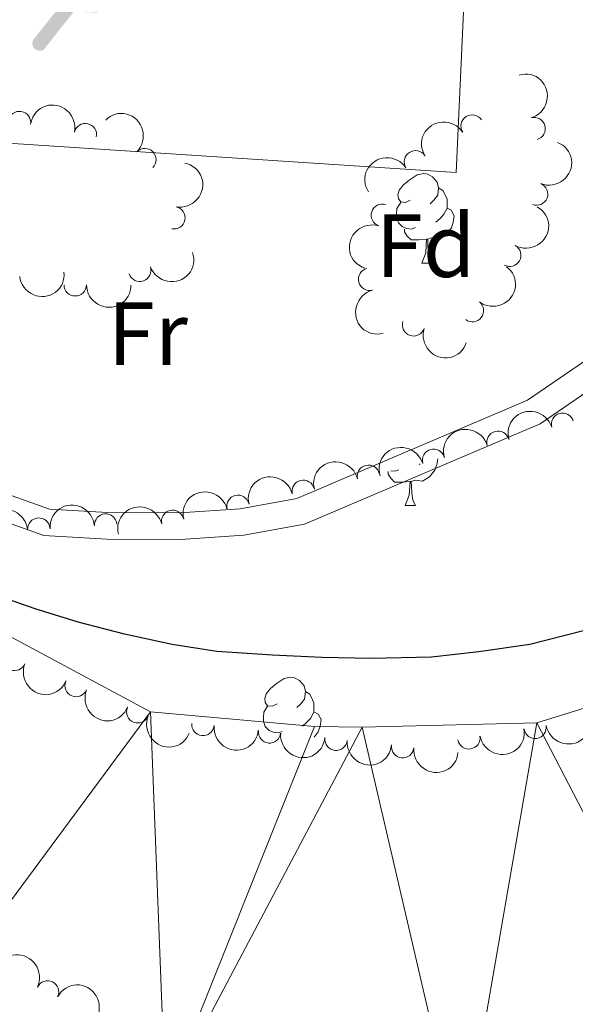
# Model space of a CAD drawing. Units: metres. Extents: x 630950 to 635461, y 708659 to 711714.
# Drawn here: x 634623 to 634685, y 709542 to 709652 of the extents above; entities that cross this region are included whole.
import ezdxf
from ezdxf.enums import TextEntityAlignment as Align

# ---------------------------------------------------------------- set-up
doc = ezdxf.new("R2010")
doc.units = ezdxf.units.M
doc.header["$MEASUREMENT"] = 0
doc.linetypes.add('DGN Style 3', pattern=[69.19747396697248, 49.42676711926606, -19.77070684770642])
for name, color, linetype, lineweight in [('Carátula', 7, 'Continuous', 5), ('Edificios construcciones cerramientos', 7, 'Continuous', 5), ('Elementos auxiliares', 7, 'Continuous', 5), ('Entidades rústicas y varios', 7, 'Continuous', 5), ('Hidrografía', 7, 'Continuous', 5), ('Relieve y altimetría', 7, 'Continuous', 5), ('Viales y ferrocarril', 7, 'Continuous', 5)]:
    doc.layers.add(name, color=color, linetype=linetype, lineweight=lineweight)
doc.styles.add('Style-arial', font='arial.shx', dxfattribs={"bigfont": 'arialbig.shx'})
doc.styles.add('Style-Arial Narrow', font='txt')

# ---------------------------------------------------------------- blocks, each defined once
blk = doc.blocks.new('5IDEP')
at = {"layer": 'Edificios construcciones cerramientos', "linetype": 'Continuous', "lineweight": 5}
h = blk.add_hatch(color=252, dxfattribs=at)
edge = h.paths.add_edge_path()
edge.add_arc((2.963934144936502, 5.525030456483364), 1.391416391705219, 180, 540)
at = {"layer": 'Edificios construcciones cerramientos', "linetype": 'Continuous', "lineweight": 5, "extrusion": (0, 0, -1)}
blk.add_hatch(color=252, dxfattribs=at).paths.add_polyline_path([(0.5350000001490116, -0.5990000001620501), (-1.824999999953434, 1.849999999860302), (-4.003000000026077, 0.2169999999459833), (-7.903999999864027, 4.209999999962747), (-6.632999999914318, 5.208999999798834), (-3.95699999993667, 2.440999999875203), (-0.3729999999050051, 5.162999999942258), (2.66800000006333, 5.162999999942258), (6.435000000055879, 1.351999999955297), (5.118000000016764, 0.3079999999608845), (1.851000000024214, 3.710999999893829), (1.260999999940395, 3.166999999899417), (3.03000000002794, 1.351999999955297)])
at = {"layer": 'Edificios construcciones cerramientos', "linetype": 'Continuous', "lineweight": 5}
for points in [[(-4.86199999996461, -9.443000000203028), (-5.140000000130385, -9.435999999986961), (-5.388999999966472, -9.345000000204891), (-5.584999999962747, -9.189000000013039), (-5.733999999938533, -8.967000000178814), (-5.80600000009872, -8.700000000186265), (-5.783999999985099, -8.427000000141561), (-5.662999999942258, -8.177000000141561), (-3.03000000002794, -4.864999999990687), (-3.574999999953434, 0.3079999999608845), (-3.394000000087544, 0.8069999997969717), (-3.391999999992549, 0.8059999998658895), (-1.939999999944121, -1.96100000012666), (-1.942000000039116, -1.96100000012666), (-1.805000000167638, -3.685000000055879), (-1.805000000167638, -3.685999999986961), (-1.170000000158325, -5.092000000178814), (-1.172000000020489, -5.092000000178814), (-4.438000000081956, -9.221000000135973), (-4.437000000150874, -9.221000000135973), (-4.601000000024214, -9.361000000033528)], [(1.371000000042841, -5.183000000193715), (1.369999999878928, -5.182000000029802), (-1.172000000020489, -5.092000000178814), (-1.170000000158325, -5.092000000178814), (-1.805000000167638, -3.685999999986961), (-1.805000000167638, -3.685000000055879), (0.3270000000484288, -3.729999999981374), (-1.942000000039116, -1.96100000012666), (-1.939999999944121, -1.96100000012666), (-3.391545483628585, 0.8051338519464384), (-3.394000000087544, 0.8069999997969717), (-3.391999999992549, 0.8059999998658895), (-3.391545483628585, 0.8051338519464384), (2.095999999903142, -3.367000000085682), (2.096999999834225, -3.368000000016764), (2.28899999987334, -3.549000000115484), (2.41800000006333, -3.803000000072643), (2.46999999997206, -4.085000000195578), (2.442999999970198, -4.364000000059605), (2.346999999834225, -4.613000000128523), (2.183999999891967, -4.837999999988824), (1.956000000005588, -5.015000000130385), (1.689999999944121, -5.119000000180677)]]:
    blk.add_hatch(color=252, dxfattribs=at).paths.add_polyline_path(points)
at = {"layer": 'Edificios construcciones cerramientos', "color": 252, "linetype": 'Continuous', "lineweight": 5}
blk.add_line((4.003000000026077, 0.2169999999459833), (7.903999999864027, 4.209999999962747), dxfattribs=at)
at = {"layer": 'Edificios construcciones cerramientos', "color": 252, "linetype": 'Continuous', "lineweight": 5, "flags": 128}
blk.add_lwpolyline([(7.903999999864027, 4.209999999962747), (4.003000000026077, 0.2169999999459833)], dxfattribs=at)

msp = doc.modelspace()

# ---------------------------------------------------------------- linework, layer by layer
at = {"layer": 'Carátula', "color": 7, "linetype": 'Continuous', "lineweight": 5}
msp.add_3dface([(631006.5900000001, 708658.8200000001), (635460.77, 708744.29), (635403.79, 711713.76), (630949.6100000001, 711628.28)], dxfattribs=at)
at = {"layer": 'Edificios construcciones cerramientos', "color": 250, "linetype": 'Continuous', "lineweight": 5}
msp.add_polyline3d([(634674.4199999999, 709693.7, 378.45), (634671.72, 709634.8, 378.1), (634562.24, 709641.94, 378.45), (634564.5800000001, 709701.52, 378.45)], dxfattribs=at)
at = {"layer": 'Elementos auxiliares', "color": 250, "linetype": 'Continuous', "lineweight": 5}
msp.add_3dface([(631872.3, 709069.3600000001), (631828.47, 711382.7), (635250.02, 711448.4199999999), (635294.99, 709135.04)], dxfattribs=at)
at = {"layer": 'Entidades rústicas y varios', "color": 92, "linetype": 'Continuous', "lineweight": 5}
for p, q in [((634667.8700000001, 709624.6300000001), (634668.99, 709624.6300000001)), ((634667.69, 709602.1599999999), (634667.5900000001, 709602.0800000001)), ((634666.02, 709597.51), (634667.1499999999, 709597.51))]:
    msp.add_line(p, q, dxfattribs=at)
at = {"layer": 'Entidades rústicas y varios', "color": 92, "linetype": 'Continuous', "lineweight": 5, "flags": 128}
for points in [[(634666.5700000001, 709631.69), (634666.04, 709631.4299999999), (634665.51, 709631.49), (634665.25, 709631.8500000001), (634665.19, 709632.28), (634665.3500000001, 709632.8), (634665.8300000001, 709633.3900000001), (634666.47, 709633.9299999999), (634667.3700000001, 709634.51), (634668.1100000001, 709634.6699999999), (634668.53, 709634.6100000001), (634669.0700000001, 709634.3), (634669.5900000001, 709633.71), (634669.75, 709633.0700000001), (634669.6499999999, 709632.23), (634669.22, 709631.69), (634668.8, 709631.27)], [(634669.75, 709633.0700000001), (634670.23, 709632.76), (634670.55, 709632.1200000001), (634670.71, 709631.8), (634670.71, 709631.22), (634670.71, 709630.79), (634670.3300000001, 709630.1100000001), (634669.9099999999, 709629.6300000001), (634669.4299999999, 709629.21)], [(634667.1499999999, 709628.6100000001), (634666.73, 709628.45), (634666.1499999999, 709628.51), (634665.6699999999, 709628.73), (634665.25, 709629.1499999999), (634665.03, 709629.73), (634665.03, 709630.1499999999), (634665.0900000001, 709630.74), (634665.51, 709631.4299999999)], [(634670.71, 709630.79), (634671.1599999999, 709630.55), (634671.51, 709629.9299999999), (634671.3899999999, 709629.21), (634671.19, 709628.5700000001), (634670.6000000001, 709627.8300000001), (634669.81, 709627.3500000001), (634668.95, 709627.45), (634668.53, 709627.3200000001)], [(634668.4099999999, 709627.3200000001), (634667.53, 709627.23), (634666.6799999999, 709627.23), (634666.25, 709627.6699999999), (634665.9299999999, 709628.1400000001), (634665.9299999999, 709628.45)], [(634667.8700000001, 709624.6300000001), (634668.31, 709625.79), (634668.4099999999, 709627.3200000001), (634668.53, 709627.3200000001), (634668.56, 709626.73), (634668.5900000001, 709626.05), (634668.6699999999, 709625.4299999999), (634668.78, 709625.03), (634668.99, 709624.6300000001)], [(634669.6499999999, 709602.71), (634669.55, 709602.0800000001), (634669.3400000001, 709601.44), (634668.75, 709600.7), (634667.96, 709600.22), (634667.1100000001, 709600.3300000001), (634666.6799999999, 709600.2)], [(634666.5700000001, 709600.2), (634665.6799999999, 709600.1100000001), (634664.8300000001, 709600.1100000001), (634664.4099999999, 709600.54), (634664.0900000001, 709601.02), (634664.0900000001, 709601.3)], [(634665.31, 709601.49), (634664.8800000001, 709601.3300000001), (634664.4199999999, 709601.3800000001)], [(634666.02, 709597.51), (634666.46, 709598.6699999999), (634666.5700000001, 709600.2), (634666.6799999999, 709600.2), (634666.71, 709599.6100000001), (634666.75, 709598.9299999999), (634666.8200000001, 709598.31), (634666.9299999999, 709597.9099999999), (634667.1499999999, 709597.51)], [(634651.6699999999, 709575.29), (634651.1300000001, 709575.03), (634650.6100000001, 709575.0800000001), (634650.3400000001, 709575.45), (634650.29, 709575.8800000001), (634650.45, 709576.3999999999), (634650.9299999999, 709576.99), (634651.56, 709577.52), (634652.46, 709578.1100000001), (634653.21, 709578.27), (634653.6300000001, 709578.21), (634654.1599999999, 709577.8999999999), (634654.69, 709577.31), (634654.8500000001, 709576.6699999999), (634654.74, 709575.8200000001), (634654.31, 709575.29), (634653.8899999999, 709574.8700000001)], [(634654.8500000001, 709576.6699999999), (634655.3300000001, 709576.3600000001), (634655.6399999999, 709575.72), (634655.8, 709575.3999999999), (634655.8, 709574.8200000001), (634655.8, 709574.3900000001), (634655.4299999999, 709573.7), (634655.01, 709573.22), (634654.53, 709572.8)], [(634652.25, 709572.21), (634651.8300000001, 709572.05), (634651.24, 709572.1100000001), (634650.77, 709572.3200000001), (634650.3400000001, 709572.75), (634650.1300000001, 709573.3300000001), (634650.1300000001, 709573.75), (634650.1799999999, 709574.3400000001), (634650.6100000001, 709575.03)], [(634655.8, 709574.3900000001), (634656.25, 709574.1400000001), (634656.6000000001, 709573.53), (634656.49, 709572.8), (634656.28, 709572.1599999999), (634655.81, 709571.5700000001)]]:
    msp.add_lwpolyline(points, dxfattribs=at)
at = {"layer": 'Entidades rústicas y varios', "color": 92, "linetype": 'Continuous', "lineweight": 5, "extrusion": (-0.1969725676798504, 0.1107833444052176, 0.974129795347623)}
msp.add_arc((-929655.6146059631, 200084.426088336, -46026.50131674213), 2.516055640060341, 45.36446333574666, 225.9090503451193, dxfattribs=at)
at = {"layer": 'Entidades rústicas y varios', "color": 92, "linetype": 'Continuous', "lineweight": 5, "extrusion": (-0.1902568646692377, -0.1219568254023923, 0.974129795347623)}
msp.add_arc((-254953.7725589739, 893601.6899829513, -206916.1981034193), 2.516055640060342, 45.36446333574664, 225.9090503451193, dxfattribs=at)
at = {"layer": 'Entidades rústicas y varios', "color": 92, "linetype": 'Continuous', "lineweight": 5}
for centre, radius, start, end in [((634622.8321061323, 709640.3826884727, 381.56), 1.250091938746999, 351.8579726911769, 171.0715271101723), ((634630.2062774035, 709639.0269365008, 381.56), 1.250091938746999, 348.0133970259849, 167.2269514449803), ((634673.5024241903, 709639.9846467788, 381.56), 1.250091938746998, 33.17747152031635, 212.3910259393118), ((634680.4500783749, 709639.6930364422, 381.56), 1.250091938746999, 285.9983405912207, 105.211895010216), ((634636.8728279751, 709636.223064356, 381.56), 1.250091938746999, 315.322415825185, 134.5359702441805), ((634667.156764477, 709635.9868220198, 381.56), 1.250091938746998, 33.17747152031635, 212.3910259393118), ((634680.7347824564, 709632.3662595563, 381.56), 1.250091938746998, 248.3604734509869, 67.57402786998226), ((634640.110989803, 709629.7130691092, 381.56), 1.250091938746999, 259.1804079321502, 78.39396235114566), ((634663.4532619517, 709629.9941051404, 381.56), 1.250091938746999, 72.10523020012039, 251.3187846191158), ((634677.7150022408, 709625.5128922039, 381.56), 1.250091938746998, 240.9882046552102, 60.20175907420563), ((634636.2958891415, 709623.8296553111, 381.56), 1.250091938746999, 199.1998379600626, 18.4133923790581), ((634662.0320832327, 709622.8170596657, 381.56), 1.250091938746998, 104.407366376459, 283.6209207954544), ((634629.0673495056, 709622.2060168879, 381.56), 1.250091938746999, 180.2829393134897, 359.4964937324851), ((634673.5459701135, 709619.3056301239, 381.56), 1.250091938746999, 232.6431748416983, 51.85672926069363), ((634666.9518351613, 709617.7192502909, 381.56), 1.250091938746999, 161.8263792807073, 341.0399336997027), ((634683.6278454368, 709606.6019720994, 381.56), 1.250091938746998, 16.59187141379627, 195.8054258327917), ((634676.4050319397, 709604.5818322063, 381.56), 1.250091938746998, 16.59187141379627, 195.8054258327917), ((634669.1822184427, 709602.5616923133, 381.56), 1.250091938746998, 16.59187141379627, 195.8054258327917), ((634661.8982581522, 709600.7777973313, 381.56), 1.250091938746998, 13.93886790040878, 193.1524223194042), ((634654.5896798065, 709599.0941457753, 381.56), 1.250091938746998, 13.93886790040878, 193.1524223194042), ((634647.2811014608, 709597.4104942193, 381.56), 1.250091938746998, 13.93886790040878, 193.1524223194042), ((634624.9901495911, 709594.8542650181, 381.56), 1.250091938746998, 4.504992906787333, 183.7185473257827), ((634632.4758485495, 709595.3172024924, 381.56), 1.250091938746998, 4.504992906787333, 183.7185473257827), ((634639.9725231149, 709595.7268426633, 381.56), 1.250091938746998, 13.93886790040878, 193.1524223194042), ((634622.2696908403, 709580.2666029129, 381.56), 1.250091938746999, 157.9228835307918, 337.1364379497873), ((634629.1712617497, 709577.3309055539, 381.56), 1.250091938746999, 157.9228835307918, 337.1364379497873), ((634636.0728326594, 709574.3952081949, 381.56), 1.250091938746999, 157.9228835307918, 337.1364379497873), ((634643.365749598, 709572.9743317084, 381.56), 1.250091938746999, 174.6236929891794, 353.8372474081748), ((634650.8198446899, 709572.1457990531, 381.56), 1.250091938746999, 174.6236929891794, 353.8372474081748), ((634680.5545577684, 709572.65561242, 381.56), 1.250091938746998, 190.0309708412296, 9.244525260225036), ((634658.2739397816, 709571.3172663979, 381.56), 1.250091938746999, 174.6236929891794, 353.8372474081748), ((634673.148227067, 709571.4739756132, 381.56), 1.250091938746998, 190.0309708412296, 9.244525260225036), ((634665.7280348735, 709570.4887337426, 381.56), 1.250091938746999, 174.6236929891794, 353.8372474081748), ((634625.9712073598, 709543.0291325937, 386.28), 1.250091938746998, 334.5352922703983, 153.7488466893936)]:
    msp.add_arc(centre, radius, start, end, dxfattribs=at)
at = {"layer": 'Entidades rústicas y varios', "color": 92, "linetype": 'Continuous', "lineweight": 5, "extrusion": (-0.2259892192242256, 0.0001208735832905344, 0.9741297953476229)}
msp.add_arc((-709978.226427834, 617932.4286122952, -142963.4370340543), 2.516055640060342, 45.36446333574661, 225.9090503451192, dxfattribs=at)
at = {"layer": 'Entidades rústicas y varios', "color": 92, "linetype": 'Continuous', "lineweight": 5, "extrusion": (-0.04766302246054037, -0.2209058127481581, 0.974129795347623)}
for centre in [(470725.3882012669, 806210.2410703931, -186642.1768940116), (470720.0284565145, 806205.1305422211, -186640.9912979626)]:
    msp.add_arc(centre, 2.516055640060343, 45.36446333574663, 225.9090503451192, dxfattribs=at)
at = {"layer": 'Entidades rústicas y varios', "color": 92, "linetype": 'Continuous', "lineweight": 5, "extrusion": (-0.08832794591857401, 0.2080127779387692, 0.974129795347623)}
msp.add_arc((-861557.2283671254, -394554.9817098974, 91924.43227761617), 2.516055640060342, 45.36446333574665, 225.9090503451193, dxfattribs=at)
at = {"layer": 'Entidades rústicas y varios', "color": 92, "linetype": 'Continuous', "lineweight": 5, "extrusion": (-0.1258064472413998, 0.1877335336281058, 0.974129795347623)}
msp.add_arc((-922255.4764784008, -230009.3998262096, 53751.35403557723), 2.516055640060342, 45.36446333574665, 225.9090503451193, dxfattribs=at)
at = {"layer": 'Entidades rústicas y varios', "color": 92, "linetype": 'Continuous', "lineweight": 5, "extrusion": (-0.06090648577977101, 0.2176270704805742, 0.974129795347623)}
msp.add_arc((-802447.2313270704, -498977.9469856796, 116149.6103596131), 2.516055640060342, 45.36446333574664, 225.9090503451193, dxfattribs=at)
at = {"layer": 'Entidades rústicas y varios', "color": 92, "linetype": 'Continuous', "lineweight": 5, "extrusion": (0.1017250489283902, -0.201799792459048, 0.974129795347623)}
msp.add_arc((886154.9673586334, 339071.0621634282, -78270.13662287031), 2.516055640060342, 45.36446333574664, 225.9090503451193, dxfattribs=at)
at = {"layer": 'Entidades rústicas y varios', "color": 92, "linetype": 'Continuous', "lineweight": 5, "extrusion": (0.09961000056925595, 0.2028521372886938, 0.974129795347623)}
msp.add_arc((-256880.8018020592, -892903.3059801683, 207536.7103854851), 2.516055640060342, 45.36446333574663, 225.9090503451193, dxfattribs=at)
at = {"layer": 'Entidades rústicas y varios', "color": 92, "linetype": 'Continuous', "lineweight": 5, "extrusion": (0.1421168846510628, 0.1757097974305211, 0.974129795347623)}
msp.add_arc((-47172.26671750488, -926151.6972068385, 215250.0347129335), 2.516055640060343, 45.36446333574663, 225.9090503451192, dxfattribs=at)
at = {"layer": 'Entidades rústicas y varios', "color": 92, "linetype": 'Continuous', "lineweight": 5, "extrusion": (-0.02867655673983488, 0.2241624342068609, 0.9741297953476229)}
msp.add_arc((-719591.774158966, -607137.3888931681, 141241.6170320763), 2.516055640060343, 45.36446333574665, 225.9090503451193, dxfattribs=at)
at = {"layer": 'Entidades rústicas y varios', "color": 92, "linetype": 'Continuous', "lineweight": 5, "extrusion": (0.1599939834627903, 0.1596028416780434, 0.974129795347623)}
msp.add_arc((54188.77074587683, -925791.3230162633, 215166.4311787895), 2.516055640060343, 45.36446333574666, 225.9090503451193, dxfattribs=at)
at = {"layer": 'Entidades rústicas y varios', "color": 92, "linetype": 'Continuous', "lineweight": 5, "extrusion": (0.1938208273551691, -0.1162094174297245, 0.974129795347623)}
msp.add_arc((934968.2955550768, -174689.9464662354, 40917.74405807068), 2.516055640060342, 45.36446333574664, 225.9090503451193, dxfattribs=at)
at = {"layer": 'Entidades rústicas y varios', "color": 92, "linetype": 'Continuous', "lineweight": 5, "extrusion": (0.2022924828046313, 0.100741715375192, 0.9741297953476231)}
msp.add_arc((352283.5316855888, -861486.6751716519, 200248.3378128172), 2.516055640060342, 45.36446333574661, 225.9090503451192, dxfattribs=at)
at = {"layer": 'Entidades rústicas y varios', "color": 92, "linetype": 'Continuous', "lineweight": 5, "extrusion": (-0.1087369848176665, -0.1981095907541098, 0.974129795347623)}
for centre in [(214947.5249020163, 903539.0681464061, -209221.5794440284), (214942.1651572638, 903533.957618234, -209220.3938479793), (214936.8054125112, 903528.847090062, -209219.2082519303)]:
    msp.add_arc(centre, 2.516055640060342, 45.36446333574664, 225.9090503451193, dxfattribs=at)
at = {"layer": 'Entidades rústicas y varios', "color": 92, "linetype": 'Continuous', "lineweight": 5, "extrusion": (-0.117790356945321, -0.192864132556295, 0.974129795347623)}
for centre in [(171772.7109227511, 912246.8771861043, -211241.7119324479), (171767.3511779986, 912241.7666579325, -211240.5263363988), (171761.9914332461, 912236.6561297607, -211239.3407403498), (171756.6316884935, 912231.5456015889, -211238.1551443008)]:
    msp.add_arc(centre, 2.516055640060342, 45.36446333574664, 225.9090503451193, dxfattribs=at)
at = {"layer": 'Entidades rústicas y varios', "color": 92, "linetype": 'Continuous', "lineweight": 5, "extrusion": (-0.1478095030166767, -0.1709488012065638, 0.974129795347623)}
for centre in [(15942.87035521376, 927309.5542675115, -214736.1160007962), (15948.23009996634, 927314.6647956835, -214737.3015968453)]:
    msp.add_arc(centre, 2.516055640060343, 45.36446333574662, 225.9090503451192, dxfattribs=at)
at = {"layer": 'Entidades rústicas y varios', "color": 92, "linetype": 'Continuous', "lineweight": 5, "extrusion": (0.2086812992728172, 0.08673671166125171, 0.9741297953476231)}
for centre in [(411658.8790154604, -836071.8814314711, 194352.336845529), (411653.5192707076, -836076.991959643, 194353.5224415781), (411648.159525955, -836082.102487815, 194354.7080376271)]:
    msp.add_arc(centre, 2.516055640060342, 45.36446333574663, 225.9090503451192, dxfattribs=at)
at = {"layer": 'Entidades rústicas y varios', "color": 92, "linetype": 'Continuous', "lineweight": 5, "extrusion": (0.130660712732806, 0.1843879604642163, 0.9741297953476229)}
for centre in [(-107592.6625138415, -921351.128584145, 214136.3464598519), (-107587.3027690887, -921346.0180559732, 214135.1608638029)]:
    msp.add_arc(centre, 2.516055640060343, 45.36446333574663, 225.9090503451193, dxfattribs=at)
at = {"layer": 'Entidades rústicas y varios', "color": 92, "linetype": 'Continuous', "lineweight": 5, "extrusion": (0.1749529152257274, 0.1430476118990376, 0.9741297953476229)}
for centre in [(147604.5481250238, -916053.3261562024, 212907.3044869372), (147599.1883802713, -916058.436684374, 212908.4900829861), (147593.8286355186, -916063.5472125458, 212909.6756790351), (147588.4688907662, -916068.6577407175, 212910.8612750841)]:
    msp.add_arc(centre, 2.516055640060342, 45.36446333574665, 225.9090503451193, dxfattribs=at)
at = {"layer": 'Entidades rústicas y varios', "color": 92, "linetype": 'Continuous', "lineweight": 5, "extrusion": (-0.2134419476392861, -0.07425413661168266, 0.974129795347623)}
msp.add_arc((-461629.2278670896, 811074.6594827084, -187765.8323672876), 2.516055640060343, 45.36446333574665, 225.9090503451193, dxfattribs=at)
at = {"layer": 'Entidades rústicas y varios', "color": 92, "linetype": 'Continuous', "lineweight": 5, "extrusion": (-0.2173126166845925, -0.06201909742727327, 0.974129795347623)}
msp.add_arc((-508135.4157561818, 784247.5495250334, -181542.1868843845), 2.516055640060342, 45.36446333574663, 225.9090503451193, dxfattribs=at)
at = {"layer": 'Hidrografía', "color": 142, "linetype": 'Continuous', "lineweight": 15}
msp.add_polyline3d([(634499.94, 709665.49, 374.67), (634532.44, 709637.26, 374.67), (634582.98, 709604.8999999999, 374.33), (634611.54, 709588.3300000001, 374.33), (634637.51, 709574.3800000001, 375.23), (634655.8500000001, 709572.74, 376.62), (634661.19, 709572.6599999999, 376.62), (634680.74, 709573.1799999999, 376.62), (634702.6699999999, 709579.97, 376.62), (634706.52, 709583.24, 376.62), (634710.73, 709586.69, 376.62), (634723.6399999999, 709600.79, 376.62), (634749.48, 709637.8700000001, 376.62), (634761.45, 709664.76, 376.62)], dxfattribs=at)
at = {"layer": 'Relieve y altimetría', "color": 30, "linetype": 'Continuous', "lineweight": 25, "elevation": 375, "flags": 128}
msp.add_lwpolyline([(634685.96, 709583.47), (634679.95, 709581.94), (634674.27, 709581.1300000001), (634668.95, 709580.5), (634662.19, 709580.3800000001), (634656.6799999999, 709580.46), (634651.1599999999, 709580.72), (634644.9299999999, 709581.1499999999), (634639.94, 709581.95), (634634.5800000001, 709583.1000000001), (634629.3999999999, 709584.4299999999), (634624.5800000001, 709585.94), (634619.21, 709587.8), (634614.01, 709590.02), (634609.3500000001, 709592.0800000001), (634604.3400000001, 709594.3), (634599.6699999999, 709596.71), (634565.31, 709619.3900000001), (634530.7, 709646.1699999999), (634520.23, 709654.7)], dxfattribs=at)
at = {"layer": 'Viales y ferrocarril', "color": 250, "linetype": 'DGN Style 3', "lineweight": 5}
msp.add_polyline3d([(634717.74, 709657.1499999999, 378.45), (634713.47, 709641.3400000001, 378.45), (634707.1399999999, 709630.22, 378.45), (634696.02, 709620.47, 378.8), (634679.7, 709609.29, 378.8), (634653.8700000001, 709598.29, 378.8), (634647.55, 709597.1400000001, 378.8), (634640.77, 709596.6799999999, 378.8), (634632.69, 709596.71, 378.45), (634626.1699999999, 709597.1000000001, 378.45), (634616.3999999999, 709600.5800000001, 378.45), (634594.1599999999, 709610.25, 378.45), (634565.3899999999, 709628.53, 378.45), (634561.71, 709634, 378.45), (634559.0700000001, 709646.72, 378.45), (634558.5800000001, 709654.31, 378.45)], dxfattribs=at)
at = {"layer": 'Viales y ferrocarril', "color": 250, "linetype": 'Continuous', "lineweight": 5}
msp.add_polyline3d([(634555.6200000001, 709653.6499999999, 378.45), (634556.0900000001, 709646.3200000001, 378.45), (634558.8899999999, 709632.8200000001, 378.45), (634563.25, 709626.3300000001, 378.45), (634592.74, 709607.5900000001, 378.45), (634615.3, 709597.78, 378.45), (634625.5700000001, 709594.1400000001, 378.45), (634632.5900000001, 709593.71, 378.45), (634640.8700000001, 709593.6799999999, 378.8), (634647.9299999999, 709594.1599999999, 378.8), (634654.73, 709595.3900000001, 378.8), (634681.1399999999, 709606.6499999999, 378.8), (634697.8600000001, 709618.0900000001, 378.8), (634709.5, 709628.3, 378.45), (634716.27, 709640.1799999999, 378.45), (634720.6799999999, 709656.53, 378.45)], dxfattribs=at)

# ---------------------------------------------------------------- block references
at = {"layer": 'Edificios construcciones cerramientos', "color": 252, "linetype": 'Continuous', "lineweight": 5}
msp.add_blockref('5IDEP', (634630.0700000001, 709657.8700000001, 378.24), dxfattribs=at)

# ---------------------------------------------------------------- texts
at = {"layer": 'Entidades rústicas y varios', "color": 92, "linetype": 'Continuous', "lineweight": 5}
for s, style, p in [('Fd', 'Style-arial', (634668.3049807204, 709626.5800099999, 378.62)), ('Fr', 'Style-Arial Narrow', (634637.1925252271, 709616.7400100001, 378.62))]:
    msp.add_text(s, height=7.000020000000001, dxfattribs=dict(at, style=style)).set_placement(p, align=Align.MIDDLE_CENTER)

# ---------------------------------------------------------------- meshes
at = {"layer": 'Hidrografía', "color": 154, "linetype": 'Continuous', "lineweight": 15}
mesh = msp.add_polyface(dxfattribs=at)
corners = [(634471.51, 709752.79, 382.4200000000002), (634480.5600000003, 709745.8800000004, 374.67), (634478.6900000002, 709741.22, 374.6700000000001), (634477.8700000003, 709759, 382.3300000000004), (634476.6300000004, 709736.56, 374.6700000000004), (634474.4000000001, 709732.0800000001, 374.67), (634436.1699999999, 709681.6200000003, 374.3299999999997), (634479.9200000002, 709701.4199999999, 374.67), (634482.1400000004, 709696.4800000002, 374.6700000000006), (634445.6800000002, 709656.8900000001, 374.3299999999999), (634499.9400000002, 709665.4900000002, 374.6700000000002), (634448.0700000003, 709652.1300000004, 374.3300000000003), (634450.29, 709647.3700000001, 374.3299999999998), (634452.1600000001, 709642.4299999999, 374.3300000000005), (634454.3700000003, 709637.8400000003, 374.3300000000002), (634456.6000000001, 709632.5500000003, 374.33), (634457.9299999999, 709627.4099999999, 374.3299999999999), (634532.4400000002, 709637.2600000002, 374.6700000000002), (634457.9800000002, 709624.7500000002, 374.3299999999999), (634490.05, 709580.8600000001, 374.3299999999998), (634494.7200000002, 709578.27, 374.33), (634485.5600000003, 709583.0900000001, 374.33), (634481.0700000001, 709585.6800000002, 374.3300000000001), (634476.3999999999, 709588.4400000002, 374.3299999999999), (634471.3800000001, 709590.8400000001, 374.3300000000002), (634466.72, 709593.0700000003, 374.33), (634499.7400000002, 709575.52, 374.3299999999998), (634504.5800000001, 709573.47, 374.3299999999998), (634525.69, 709566.02, 374.3299999999997), (634530.6900000002, 709564.8600000001, 374.3300000000001), (634520.69, 709567.71, 374.3299999999998), (634509.9500000002, 709571.4299999999, 374.3300000000006), (634514.96, 709569.7400000002, 374.3299999999998), (634582.98, 709604.8999999999, 374.3299999999998), (634535.8899999999, 709562.8200000001, 374.3299999999997), (634723.6399999999, 709600.79, 376.6200000000001), (634763.6100000001, 709552.6000000001, 374.8499999999999), (634710.7300000002, 709586.69, 376.6200000000002), (634737.7800000003, 709535.0700000003, 374.5100000000003), (634706.52, 709583.24, 376.6200000000002), (634702.6700000002, 709579.9700000002, 376.6200000000001), (634722.0700000001, 709528.22, 374.5100000000003), (634716.95, 709526.3500000003, 374.5100000000006), (634546.0900000003, 709558.73, 374.3300000000002), (634551.2900000003, 709556.69, 374.3300000000002), (634540.7200000002, 709560.7700000003, 374.3300000000001), (634612.6699999999, 709540.8700000003, 374.51), (634637.5100000002, 709574.3799999999, 375.2299999999996), (634639.1600000001, 709531.0300000003, 374.5099999999999), (634611.54, 709588.3300000003, 374.33), (634556.4800000002, 709554.6499999999, 374.3300000000005), (634593.3999999999, 709548.01, 374.3300000000005), (634561.6599999999, 709553.3200000003, 374.3300000000004), (634567.5500000003, 709551.8200000003, 374.3300000000001), (634572.7300000002, 709550.8400000003, 374.3300000000002), (634577.8900000004, 709550.22, 374.3299999999996), (634655.8500000003, 709572.74, 376.6200000000001), (634661.19, 709572.6599999999, 376.6199999999999), (634672.3500000001, 709524.6799999999, 374.5099999999998), (634680.7400000002, 709573.1800000002, 376.6200000000003), (634705.4000000001, 709525.6100000003, 374.51)]
mesh.append_faces([[corners[k] for k in face] for face in [(1, 0, 3)]], dxfattribs={"vtx0": -1, "color": 154})
mesh.append_faces([[corners[k] for k in face] for face in [(11, 10, 12), (12, 10, 13), (13, 10, 14), (14, 10, 15), (15, 10, 16), (16, 17, 18), (19, 17, 20), (25, 18, 24), (20, 17, 26), (26, 17, 27), (28, 17, 29), (31, 17, 32), (32, 17, 30), (29, 33, 34), (33, 29, 17), (35, 36, 37), (37, 38, 39), (39, 38, 40), (43, 33, 44), (46, 47, 48), (47, 46, 49), (44, 33, 50), (50, 33, 52), (53, 33, 54), (54, 33, 55), (55, 49, 51), (48, 57, 58), (58, 59, 60), (60, 40, 42)]], dxfattribs={"vtx0": -1, "vtx1": -1, "color": 154})
mesh.append_faces([[corners[k] for k in face] for face in [(23, 18, 17)]], dxfattribs={"vtx0": -1, "vtx1": -1, "vtx2": -1, "color": 154})
mesh.append_faces([[corners[k] for k in face] for face in [(0, 1, 2), (0, 2, 4), (0, 4, 5), (6, 7, 8), (9, 8, 10), (16, 10, 17), (17, 19, 21), (17, 21, 22), (17, 22, 23), (18, 23, 24), (17, 28, 30), (17, 31, 27), (40, 38, 41), (40, 41, 42), (33, 43, 45), (33, 45, 34), (49, 46, 51), (33, 53, 52), (55, 33, 49), (48, 47, 56), (48, 56, 57), (58, 57, 59), (60, 59, 40)]], dxfattribs={"vtx0": -1, "vtx2": -1, "color": 154})
at = {"layer": 'Viales y ferrocarril', "color": 20, "linetype": 'Continuous', "lineweight": 5}
mesh = msp.add_polyface(dxfattribs=at)
corners = [(634924.8800000001, 709517.8400000001, 390.7000000000048), (634923.7200000002, 709516.8, 390.7899999999946), (634921.51, 709516.4299999997, 390.7899999999884), (634909.81, 709514.48, 390.7900000000018), (634875.8700000001, 709515.3899999997, 392.9999999999933), (634859.52, 709512.8399999999, 393.3699999999856), (634818.6000000003, 709503.2600000002, 392.6299999999919), (634749.1500000001, 709487.3400000001, 390.0499999999967), (634715.4300000002, 709480.0900000001, 390.5299999999869), (634707.44, 709478.7, 390.5299999999938), (634698.26, 709478.0999999999, 390.5299999999937), (634687.1200000001, 709477.7799999998, 390.589999999992), (634681.9299999999, 709477.94, 390.8499999999939), (634664.5500000003, 709480.3300000001, 391.3499999999909), (634636.0399999998, 709486.2699999998, 392.5500000000062), (634630.8200000001, 709487.3700000001, 392.7400000000065), (634624.74, 709487.8800000001, 392.9899999999941), (634616.7900000003, 709488.25, 393.2999999999841), (634607.78, 709488.27, 393.5499999999965), (634602.04, 709486.9799999997, 393.8099999999904), (634595.0800000001, 709484.55, 393.9999999999927), (634586.0900000001, 709479.6299999999, 394.4399999999979), (634583.8099999998, 709477.5900000001, 394.5599999999907), (634575.6799999999, 709470.44, 395.3800000000043), (634569.55, 709462.95, 395.5099999999895), (634556.1000000003, 709444.9400000002, 395.1299999999918), (634542.3400000003, 709426.6699999999, 394.6899999999892), (634530.8899999999, 709411.7599999998, 394.209999999992), (634522.8800000004, 709404.1599999999, 394.0399999999954), (634514.22, 709400.0900000001, 393.9699999999795), (634503.46, 709397.7299999997, 393.9799999999838), (634491.2600000002, 709396.3199999998, 394.3599999999801), (634489.2500000002, 709396.5999999999, 394.4199999999877), (634482.6799999999, 709396.9199999999, 394.7999999999921), (634467.48, 709396.78, 395.6799999999877), (634462.1000000001, 709396.1799999999, 396.3099999999994), (634455.5200000003, 709393.3700000001, 396.6899999999955), (634449.28, 709388.95, 397.6999999999898), (634445.6200000001, 709386.0800000001, 398.1799999999931), (634435.8799999999, 709378.45, 399.4600000000037), (634434.72, 709377.6699999999, 399.6199999999898), (634407.31, 709359.1599999999, 403.2499999999909), (634386.1499999999, 709345.3399999999, 405.6999999999919), (634374.4099999999, 709337.1199999999, 407.0899999999882), (634365.1399999999, 709328.95, 408.3699999999937), (634359.4500000002, 709335.3300000003, 408.4000000000003), (634371.7400000002, 709342.22, 407.109999999983), (634385.97, 709352.5700000001, 405.3999999999952), (634397.6200000001, 709360.6400000001, 403.8999999999799), (634398.51, 709361.1799999999, 403.7999999999985), (634415.22, 709371.2499999998, 401.7099999999868), (634422.22, 709378.9899999998, 400.6799999999928), (634424.96, 709380.53, 400.2599999999887), (634426.4299999999, 709381.8999999997, 400.1099999999979), (634425.55, 709383.3699999999, 400.2599999999885), (634440.8999999999, 709393.73, 398.3999999999971), (634449.31, 709399.55, 397.3299999999871), (634453.0100000002, 709402.5900000001, 396.6899999999865), (634455.45, 709404.97, 396.4699999999932), (634468.22, 709407.6599999997, 395.6999999999928), (634469.1100000001, 709405.69, 395.6299999999888), (634470.8400000001, 709403.5900000001, 395.559999999991), (634472.9199999999, 709402.4199999999, 395.4199999999913), (634475.9800000002, 709402.19, 394.9899999999806), (634489.6599999999, 709402.3599999999, 394.1999999999955), (634501.77, 709403.1399999997, 393.7699999999729), (634506.81, 709404.1300000001, 393.6899999999906), (634515.3500000001, 709406.27, 393.7599999999899), (634520.6200000001, 709408.99, 393.8999999999896), (634524.7400000002, 709412.96, 393.9699999999795), (634528.1300000004, 709417.6299999999, 394.1399999999747), (634529.1700000002, 709418.73, 394.3099999999756), (634544.52, 709439.1000000001, 394.8899999999888), (634555.8899999999, 709453.6699999997, 395.2799999999807), (634566.49, 709467.8499999999, 395.5199999999857), (634573.1399999999, 709475.06, 395.3700000000013), (634580.29, 709481.3900000001, 394.9399999999882), (634583.6599999999, 709484.5800000001, 394.7199999999807), (634588.44, 709486.4699999997, 394.3799999999804), (634591.8500000001, 709488.03, 394.1199999999955), (634596.8200000001, 709490.3699999999, 393.8699999999874), (634602.8500000003, 709492.29, 393.6199999999859), (634609.1000000001, 709493.0899999999, 393.3699999999935), (634615.7899999998, 709493.3300000001, 393.3699999999907), (634622.8700000001, 709492.96, 392.9899999999957), (634631.0200000003, 709491.79, 392.6799999999826), (634638.1000000001, 709490.74, 392.3799999999931), (634657.5400000003, 709486.5800000001, 391.5499999999861), (634671.7100000002, 709483.6699999999, 391.0199999999858), (634679.9099999999, 709482.6899999997, 390.8699999999931), (634690.74, 709482.21, 390.6399999999975), (634704.6599999999, 709483.4199999999, 390.0499999999859), (634747.95, 709492.7299999997, 390.0499999999835), (634817.3500000001, 709508.6300000001, 392.6299999999922), (634858.46, 709518.26, 393.369999999994), (634875.52, 709520.9199999997, 392.9999999999752), (634909.4299999999, 709520.0099999998, 390.7899999999852), (634921.22, 709521.98, 390.7899999999994), (634934.28, 709533.77, 389.6799999999872), (634944.74, 709545.3900000001, 388.9499999999908), (634955.8500000001, 709552.6599999999, 388.5799999999944), (634968.8800000001, 709557.94, 387.8400000000005), (635024.1300000001, 709571.4499999997, 385.2699999999813), (635039.0700000001, 709574.75, 385.2699999999983), (635045.7, 709578.7599999998, 384.8999999999911), (635052.1399999999, 709585.4299999999, 384.1600000000004), (635058.1799999999, 709595.8000000003, 383.059999999997), (635062.1199999999, 709611.44, 383.0600000000042), (635067.1699999999, 709627.54, 383.0599999999905), (635090.31, 709706, 381.6799999999949), (635103.2000000002, 709751.75, 381.6799999999933), (635107.8700000001, 709768.8999999999, 381.6799999999846), (635111.8200000003, 709786.9299999999, 381.6799999999885), (635117.77, 709822.96, 381.6799999999972), (635125.1400000004, 709878.9199999997, 381.6799999999849), (635130.47, 709909.2399999998, 381.3299999999855), (635133.3500000001, 709917.1200000001, 381.3299999999905), (635135.9199999999, 709919.52, 381.3299999999906), (635137.0300000003, 709920.56, 381.3299999999923), (635138.3800000001, 709921.4099999999, 381.3299999999815), (635141.95, 709923.6699999997, 381.3299999999854), (635148.98, 709928.5899999999, 381.3299999999884), (635180.6100000001, 709949.95, 382.7199999999881), (635198.3200000001, 709963.78, 384.449999999984), (635210.56, 709975.9099999999, 384.7999999999977), (635220.25, 709991.0199999998, 386.8799999999857), (635228.0200000003, 710003.78, 387.2299999999817), (635237.2100000002, 710017.45, 388.2699999999934), (635248.0299999998, 710028.8499999999, 388.6199999999927), (635277.1699999999, 710051.9199999999, 389.139999999998), (635277.3, 710044.99, 389.0799999999839), (635251.77, 710024.7599999998, 388.6199999999792), (635241.53, 710013.9799999997, 388.2699999999919), (635232.6700000002, 710000.8, 387.2299999999923), (635224.9299999999, 709988.0900000001, 386.8799999999939), (635214.8800000001, 709972.4199999997, 384.7999999999877), (635201.98, 709959.6300000001, 384.4500000000015), (635183.8600000003, 709945.48, 382.7199999999821), (635152.1100000001, 709924.04, 381.3299999999959), (635145.01, 709919.0700000001, 381.329999999997), (635140.4200000002, 709916.1699999999, 381.3299999999835), (635138.0800000001, 709913.99, 381.3300000000007), (635135.8200000001, 709907.8, 381.3299999999903), (635130.6000000001, 709878.0799999998, 381.6799999999927), (635123.23, 709822.1499999999, 381.6799999999943), (635117.2500000002, 709785.8900000001, 381.6799999999857), (635113.24, 709767.5799999998, 381.680000000001), (635108.5200000003, 709750.28, 381.6799999999889), (635095.6200000001, 709704.47, 381.6800000000001), (635072.45, 709625.9299999999, 383.0600000000034), (635071.56, 709623.0900000001, 383.0599999999856), (635070.6200000001, 709620.0900000001, 383.0599999999831), (635067.3899999997, 709609.79, 383.0600000000065), (635063.3400000001, 709593.7, 383.0599999999882), (635056.5700000001, 709582.0800000003, 384.1599999999943), (635049.1700000002, 709574.4099999999, 384.8999999999992), (635041.1499999999, 709569.5599999998, 385.2699999999912), (635025.3800000001, 709566.0799999998, 385.2699999999874), (634970.5800000001, 709552.6799999999, 387.8399999999905), (634958.4199999999, 709547.75, 388.5799999999988), (634948.3600000003, 709541.1699999999, 388.9499999999874), (634938.1900000002, 709529.8699999999, 389.6799999999896)]
mesh.append_faces([[corners[k] for k in face] for face in [(45, 43, 44), (60, 58, 59), (130, 128, 129)]], dxfattribs={"vtx0": -1, "color": 20})
mesh.append_faces([[corners[k] for k in face] for face in [(43, 46, 42), (42, 48, 41), (41, 50, 40), (40, 53, 39), (39, 55, 38), (55, 39, 54), (38, 55, 37), (37, 56, 36), (36, 57, 35), (35, 60, 34), (34, 63, 33), (33, 64, 32), (32, 64, 31), (31, 65, 30), (30, 66, 29), (29, 67, 28), (28, 69, 27), (27, 71, 26), (25, 73, 24), (24, 74, 23), (23, 75, 22), (22, 76, 21), (21, 78, 20), (20, 80, 19), (19, 81, 18), (18, 82, 17), (17, 84, 16), (16, 85, 15), (15, 85, 14), (14, 87, 13), (13, 88, 12), (12, 89, 11), (11, 90, 10), (10, 91, 9), (9, 91, 8), (8, 92, 7), (7, 92, 6), (6, 93, 5), (5, 94, 4), (4, 96, 3), (3, 96, 2), (2, 97, 1), (0, 98, 161), (161, 98, 160), (160, 100, 159), (159, 101, 158), (158, 102, 157), (157, 103, 156), (156, 103, 155), (155, 104, 154), (127, 132, 126), (116, 141, 115), (141, 117, 140), (115, 142, 114), (114, 143, 113), (113, 144, 112), (112, 146, 111), (111, 147, 110), (110, 148, 109), (109, 149, 108), (108, 151, 107), (107, 152, 106), (106, 154, 105), (105, 154, 104), (139, 120, 138), (138, 122, 137), (137, 123, 136), (136, 124, 135), (132, 128, 131), (131, 128, 130), (125, 134, 124)]], dxfattribs={"vtx0": -1, "vtx1": -1, "color": 20})
mesh.append_faces([[corners[k] for k in face] for face in [(35, 58, 60)]], dxfattribs={"vtx0": -1, "vtx1": -1, "vtx2": -1, "color": 20})
mesh.append_faces([[corners[k] for k in face] for face in [(43, 45, 46), (42, 46, 47), (42, 47, 48), (41, 48, 49), (41, 49, 50), (40, 50, 51), (40, 51, 52), (40, 52, 53), (39, 53, 54), (37, 55, 56), (36, 56, 57), (35, 57, 58), (34, 60, 61), (34, 61, 62), (34, 62, 63), (33, 63, 64), (31, 64, 65), (30, 65, 66), (29, 66, 67), (28, 67, 68), (28, 68, 69), (27, 69, 70), (27, 70, 71), (26, 71, 72), (25, 72, 73), (72, 25, 26), (24, 73, 74), (23, 74, 75), (22, 75, 76), (21, 76, 77), (21, 77, 78), (20, 78, 79), (20, 79, 80), (19, 80, 81), (18, 81, 82), (17, 82, 83), (17, 83, 84), (16, 84, 85), (14, 85, 86), (14, 86, 87), (13, 87, 88), (12, 88, 89), (11, 89, 90), (10, 90, 91), (8, 91, 92), (6, 92, 93), (5, 93, 94), (4, 94, 95), (4, 95, 96), (2, 96, 97), (0, 97, 98), (97, 0, 1), (160, 98, 99), (160, 99, 100), (159, 100, 101), (158, 101, 102), (157, 102, 103), (155, 103, 104), (132, 127, 128), (126, 132, 133), (141, 116, 117), (140, 117, 118), (140, 118, 119), (115, 141, 142), (114, 142, 143), (113, 143, 144), (112, 144, 145), (112, 145, 146), (111, 146, 147), (110, 147, 148), (109, 148, 149), (108, 149, 150), (108, 150, 151), (107, 151, 152), (106, 152, 153), (106, 153, 154), (139, 119, 120), (119, 139, 140), (138, 120, 121), (138, 121, 122), (137, 122, 123), (136, 123, 124), (133, 125, 126), (125, 133, 134), (124, 134, 135)]], dxfattribs={"vtx0": -1, "vtx2": -1, "color": 20})

doc.saveas('drawing.dxf')
